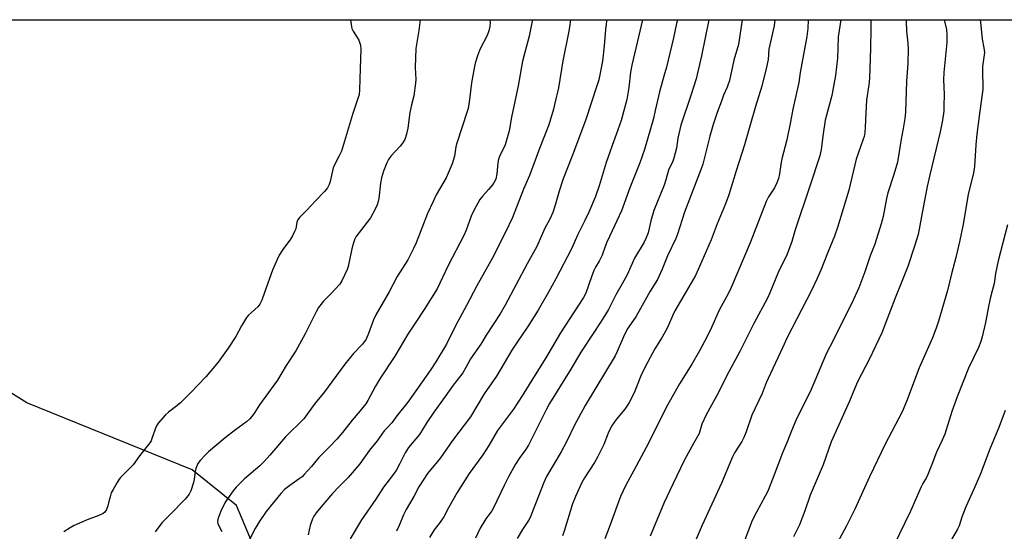
# Model space of a CAD drawing. Units: inches. Extents: x 1237770 to 1243770, y 573452 to 577453.
# Drawn here: x 1238282 to 1238644, y 577265 to 577453 of the extents above; entities that cross this region are included whole.
import ezdxf

# ---------------------------------------------------------------- set-up
doc = ezdxf.new("R2010")
doc.units = ezdxf.units.IN
doc.header["$MEASUREMENT"] = 0
doc.layers.add('NTRL-Farm Land', color=3, linetype='Continuous')
doc.layers.add('Undefined', color=1, linetype='Continuous')

msp = doc.modelspace()

# ---------------------------------------------------------------- linework, layer by layer
at = {"layer": 'NTRL-Farm Land'}
for points in [[(1238256.17, 577452.75, 0), (1238765.46, 577452.7, 0)], [(1238274.34, 577170.07, 0), (1238303.64, 577168.91, 0), (1238335.65, 577167.2, 0), (1238351.94, 577174.21, 0), (1238359.58, 577190.47, 0), (1238372.12, 577213.22, 0), (1238374.37, 577245.23, 0), (1238361.96, 577274.57, 0), (1238345.72, 577287.63, 0), (1238285.01, 577312.2, 0), (1238251.96, 577332.91, 0)]]:
    msp.add_polyline3d(points, dxfattribs=at)
at = {"layer": 'Undefined'}
for points in [[(1238403.78, 577452.74, 650), (1238404.02, 577450.98, 650), (1238404.29, 577449.58, 650), (1238404.71, 577448.56, 650), (1238406.28, 577446.27, 650), (1238406.82, 577445.28, 650), (1238407.45, 577443.36, 650), (1238407.57, 577441.97, 650), (1238407.28, 577434.83, 650), (1238407.1, 577427.03, 650), (1238406.91, 577425.32, 650), (1238404.47, 577418, 650), (1238403.07, 577413.12, 650), (1238400.44, 577404.58, 650), (1238399.68, 577402.78, 650), (1238397.9, 577399.47, 650), (1238397.44, 577398.4, 650), (1238396.33, 577393.38, 650), (1238395.99, 577392.3, 650), (1238395.31, 577391.11, 650), (1238394.28, 577389.78, 650), (1238390.88, 577386.27, 650), (1238387.77, 577382.89, 650), (1238385.1, 577380.27, 650), (1238384.42, 577379.4, 650), (1238384.1, 577378.53, 650), (1238383.69, 577376.09, 650), (1238383.29, 577375.02, 650), (1238382.55, 577373.46, 650), (1238381.78, 577372.24, 650), (1238378.96, 577368.52, 650), (1238377.61, 577366.35, 650), (1238376.85, 577364.83, 650), (1238375.19, 577360.85, 650), (1238372.2, 577352.72, 650), (1238371.26, 577349.86, 650), (1238370.54, 577348.45, 650), (1238369.89, 577347.62, 650), (1238367.41, 577345.41, 650), (1238366.42, 577344.38, 650), (1238365.69, 577343.5, 650), (1238363.86, 577340.52, 650), (1238361.71, 577336.57, 650), (1238358.97, 577332.3, 650), (1238355.19, 577327.19, 650), (1238350.74, 577321.73, 650), (1238345.14, 577315.92, 650), (1238341.38, 577312.24, 650), (1238340.11, 577311.13, 650), (1238337.08, 577308.84, 650), (1238335.97, 577307.9, 650), (1238333.26, 577304.82, 650), (1238332.53, 577303.58, 650), (1238330.96, 577299.14, 650), (1238330.62, 577298.34, 650), (1238330.18, 577297.58, 650), (1238326.4, 577292.76, 650), (1238324.03, 577289.55, 650), (1238322.9, 577288.32, 650), (1238319.48, 577284.89, 650), (1238318.94, 577284.22, 650), (1238318.16, 577283, 650), (1238316.7, 577280.49, 650), (1238316.05, 577279.19, 650), (1238315.57, 577277.82, 650), (1238315.07, 577275.52, 650), (1238314.74, 577274.42, 650), (1238314.24, 577273.09, 650), (1238313.67, 577272.17, 650), (1238313.02, 577271.67, 650), (1238311.45, 577270.91, 650), (1238307.21, 577269.33, 650), (1238302.44, 577267.31, 650), (1238300.9, 577266.41, 650), (1238298.67, 577264.91, 650)], [(1238429.37, 577452.73, 648), (1238428.9, 577448.81, 648), (1238427.77, 577442.18, 648), (1238427.54, 577435.23, 648), (1238427.69, 577430.85, 648), (1238427.62, 577429.42, 648), (1238427.01, 577424.89, 648), (1238426.09, 577421.55, 648), (1238425.53, 577418.68, 648), (1238424.8, 577413.03, 648), (1238424.34, 577410.79, 648), (1238423.7, 577408.86, 648), (1238422.87, 577407.44, 648), (1238422, 577406.32, 648), (1238418.53, 577402.68, 648), (1238417.73, 577401.51, 648), (1238417.08, 577400.21, 648), (1238415.86, 577397.17, 648), (1238415.2, 577394.72, 648), (1238414.82, 577392.8, 648), (1238414.19, 577387.16, 648), (1238413.94, 577386.03, 648), (1238413.58, 577384.9, 648), (1238412.69, 577383.01, 648), (1238411.11, 577380.12, 648), (1238406.61, 577374.27, 648), (1238405.79, 577373.09, 648), (1238405.39, 577372.33, 648), (1238404.91, 577370.97, 648), (1238404.28, 577368.72, 648), (1238402.95, 577362.23, 648), (1238402.56, 577361.15, 648), (1238401.6, 577359.06, 648), (1238400.6, 577356.99, 648), (1238399.82, 577355.78, 648), (1238396.62, 577352.26, 648), (1238393.87, 577349.58, 648), (1238392.08, 577347.2, 648), (1238391.19, 577345.65, 648), (1238387.19, 577337.54, 648), (1238383.75, 577331.36, 648), (1238380.19, 577325.94, 648), (1238376.97, 577320.55, 648), (1238370.36, 577311.55, 648), (1238368.53, 577308.61, 648), (1238367.59, 577307.25, 648), (1238366.88, 577306.42, 648), (1238365.61, 577305.3, 648), (1238361.62, 577302.31, 648), (1238357.87, 577299.37, 648), (1238351.71, 577294.26, 648), (1238350.42, 577293.06, 648), (1238348.67, 577291.1, 648), (1238347.83, 577289.94, 648), (1238347.04, 577288.22, 648), (1238346.77, 577287.09, 648), (1238346.43, 577284.2, 648), (1238346.21, 577283.06, 648), (1238345.23, 577280.01, 648), (1238344.58, 577278.74, 648), (1238343.08, 577276.96, 648), (1238337.52, 577271.16, 648), (1238334.62, 577268.25, 648), (1238332.14, 577264.89, 648)], [(1238454.86, 577452.73, 646), (1238454.96, 577451.73, 646), (1238454.87, 577450.31, 646), (1238454.47, 577448.63, 646), (1238453.95, 577446.98, 646), (1238451.36, 577442.02, 646), (1238450.51, 577439.82, 646), (1238449.48, 577436.75, 646), (1238449.08, 577434.99, 646), (1238448.15, 577429.63, 646), (1238447.45, 577423.43, 646), (1238446.93, 577420.23, 646), (1238446.62, 577419.11, 646), (1238442.78, 577407.45, 646), (1238442.45, 577406.07, 646), (1238441.96, 577402.66, 646), (1238441.01, 577399.92, 646), (1238438.89, 577394.73, 646), (1238435.24, 577388.48, 646), (1238434.06, 577386.13, 646), (1238432.08, 577381.65, 646), (1238427.82, 577370.91, 646), (1238426.88, 577368.79, 646), (1238424.75, 577364.63, 646), (1238420.91, 577358.57, 646), (1238417.9, 577352.97, 646), (1238413.02, 577344.53, 646), (1238412.18, 577342.67, 646), (1238410.39, 577337.7, 646), (1238409.49, 577335.64, 646), (1238408.14, 577333.71, 646), (1238404.86, 577330.39, 646), (1238401.72, 577326.44, 646), (1238393.87, 577315.83, 646), (1238391.27, 577312.7, 646), (1238390.07, 577311.13, 646), (1238386.68, 577306.38, 646), (1238379.94, 577299.78, 646), (1238374.22, 577293, 646), (1238372.2, 577290.85, 646), (1238370.49, 577289.19, 646), (1238364.89, 577284.32, 646), (1238361.88, 577281.29, 646), (1238360.75, 577279.97, 646), (1238358.64, 577277.09, 646), (1238357.71, 577275.61, 646), (1238356.26, 577272.52, 646), (1238355.49, 577270.6, 646), (1238355.16, 577269.53, 646), (1238355.05, 577268.73, 646), (1238355.17, 577267.95, 646), (1238355.44, 577267.2, 646), (1238356.54, 577265.12, 646)], [(1238470.47, 577452.73, 644), (1238470.28, 577451.6, 644), (1238469.32, 577446.75, 644), (1238466.91, 577437.56, 644), (1238465.32, 577428.46, 644), (1238462.88, 577417.01, 644), (1238461.93, 577411.99, 644), (1238460.52, 577406.85, 644), (1238460.04, 577405.79, 644), (1238458.69, 577403.2, 644), (1238458.07, 577401.59, 644), (1238457.82, 577400.2, 644), (1238457.46, 577396.23, 644), (1238457.04, 577394.22, 644), (1238456.53, 577393.12, 644), (1238455.87, 577392.2, 644), (1238454.41, 577390.44, 644), (1238452.31, 577388.11, 644), (1238451.26, 577386.79, 644), (1238448.96, 577382.82, 644), (1238448, 577380.76, 644), (1238446.2, 577375.62, 644), (1238445.37, 577373.6, 644), (1238439.61, 577362.63, 644), (1238435.59, 577354.1, 644), (1238430.84, 577346.45, 644), (1238427.5, 577341.52, 644), (1238424.86, 577337.42, 644), (1238420.07, 577329.4, 644), (1238414.53, 577320.99, 644), (1238412.97, 577318.31, 644), (1238410.14, 577313.12, 644), (1238409.37, 577311.88, 644), (1238407.22, 577309.19, 644), (1238404.41, 577305.92, 644), (1238400.79, 577301.38, 644), (1238398.75, 577298.97, 644), (1238396.11, 577296.15, 644), (1238392.15, 577292.2, 644), (1238389.44, 577288.96, 644), (1238386.79, 577285.96, 644), (1238386, 577285.17, 644), (1238384.98, 577284.34, 644), (1238381.49, 577281.98, 644), (1238379.51, 577280.43, 644), (1238378.24, 577279.06, 644), (1238372.81, 577272.36, 644), (1238370.23, 577268.59, 644), (1238368.78, 577266.11, 644), (1238364.8, 577258.24, 644)], [(1238484.44, 577452.73, 642), (1238484.08, 577450, 642), (1238483.74, 577447.96, 642), (1238481.7, 577437.71, 642), (1238480.02, 577427.82, 642), (1238478.78, 577422.16, 642), (1238478.19, 577419.88, 642), (1238476.52, 577414.16, 642), (1238473.04, 577405.49, 642), (1238469.48, 577395.64, 642), (1238467.18, 577390.6, 642), (1238463.21, 577380.17, 642), (1238460.64, 577374.78, 642), (1238455.69, 577365.12, 642), (1238450.07, 577355.11, 642), (1238446.34, 577347.97, 642), (1238442.23, 577340.51, 642), (1238438.98, 577333.73, 642), (1238435.1, 577327.28, 642), (1238433.01, 577324.11, 642), (1238424.8, 577312.53, 642), (1238420.76, 577307.52, 642), (1238418.96, 577304.9, 642), (1238416.93, 577302.84, 642), (1238416.17, 577301.96, 642), (1238413.51, 577298.33, 642), (1238410.78, 577294.88, 642), (1238407.18, 577289.87, 642), (1238402.89, 577284.81, 642), (1238399.48, 577281.45, 642), (1238397.21, 577279.01, 642), (1238392.24, 577273.25, 642), (1238391.16, 577271.88, 642), (1238390.33, 577270.68, 642), (1238389.78, 577269.67, 642), (1238388.99, 577267.21, 642), (1238388.21, 577263.83, 642)], [(1238497.83, 577452.73, 640), (1238497.56, 577451.22, 640), (1238497.32, 577449.16, 640), (1238496.84, 577443.11, 640), (1238496.16, 577437.58, 640), (1238494.8, 577430.72, 640), (1238494.3, 577428.9, 640), (1238489.91, 577415.76, 640), (1238485, 577402.41, 640), (1238481.73, 577394.44, 640), (1238480.29, 577389.93, 640), (1238478.86, 577384.78, 640), (1238477.97, 577382.03, 640), (1238476.89, 577379.64, 640), (1238475.11, 577376.25, 640), (1238472.13, 577369.62, 640), (1238468.52, 577363.28, 640), (1238460.55, 577348.06, 640), (1238458.69, 577344.9, 640), (1238453.51, 577337.1, 640), (1238451.61, 577333.82, 640), (1238447.79, 577328.41, 640), (1238446.11, 577325.17, 640), (1238444.94, 577323.3, 640), (1238444.12, 577322.16, 640), (1238441.4, 577318.73, 640), (1238438.53, 577314.57, 640), (1238434.39, 577308.88, 640), (1238431.75, 577304.99, 640), (1238429.11, 577300.62, 640), (1238425.02, 577295.85, 640), (1238423.85, 577293.89, 640), (1238421.8, 577289.77, 640), (1238420.59, 577287.68, 640), (1238419.53, 577286.13, 640), (1238415.85, 577281.27, 640), (1238413.01, 577276.9, 640), (1238407.83, 577269.4, 640), (1238403.6, 577262.36, 640)], [(1238510.84, 577452.73, 638), (1238506.94, 577436.06, 638), (1238506.52, 577433.53, 638), (1238505.89, 577427.89, 638), (1238505.1, 577423.43, 638), (1238503.02, 577415.79, 638), (1238501.23, 577410.64, 638), (1238499.7, 577406.66, 638), (1238498.86, 577404.22, 638), (1238497.59, 577400.41, 638), (1238494.99, 577391.87, 638), (1238493.6, 577387.94, 638), (1238491.17, 577382.19, 638), (1238489.73, 577379.11, 638), (1238487.19, 577374, 638), (1238484.8, 577368.74, 638), (1238479.13, 577357.75, 638), (1238476.38, 577352.77, 638), (1238472.58, 577346.21, 638), (1238468.82, 577340.25, 638), (1238464.85, 577334.46, 638), (1238463.01, 577331.59, 638), (1238457.35, 577322, 638), (1238452.86, 577315.59, 638), (1238447.81, 577307.17, 638), (1238441.15, 577298.45, 638), (1238436.77, 577292.1, 638), (1238432.04, 577286.29, 638), (1238428.86, 577281.5, 638), (1238426.97, 577277.92, 638), (1238424.17, 577273.16, 638), (1238423.23, 577271.15, 638), (1238421.65, 577267.21, 638), (1238420.66, 577265.13, 638)], [(1238523.67, 577452.72, 636), (1238523.39, 577451.3, 636), (1238522.22, 577446.12, 636), (1238519.64, 577435.39, 636), (1238518.76, 577432.05, 636), (1238517.05, 577426.24, 636), (1238515.56, 577419.4, 636), (1238514.86, 577416.57, 636), (1238511.57, 577405.21, 636), (1238509.85, 577400.31, 636), (1238506.2, 577391.04, 636), (1238503.17, 577382.6, 636), (1238499.7, 577375.32, 636), (1238497.81, 577371.16, 636), (1238497.16, 577369.58, 636), (1238496.03, 577366.37, 636), (1238495.51, 577365.17, 636), (1238494.99, 577364.2, 636), (1238493.62, 577362.02, 636), (1238493, 577360.81, 636), (1238492.11, 577358.47, 636), (1238490.06, 577352.44, 636), (1238489.24, 577350.92, 636), (1238485.76, 577345.64, 636), (1238480.86, 577337.94, 636), (1238475.47, 577328.81, 636), (1238470.87, 577321.54, 636), (1238466.75, 577314.77, 636), (1238463.56, 577309.91, 636), (1238457.74, 577302.07, 636), (1238454.49, 577296.65, 636), (1238452.3, 577293.23, 636), (1238447.31, 577286.32, 636), (1238442.96, 577279.39, 636), (1238439.75, 577273.72, 636), (1238438, 577270.46, 636), (1238436.66, 577268.51, 636), (1238434.48, 577265.64, 636), (1238432.79, 577262.83, 636)], [(1238535.25, 577452.72, 634), (1238532.52, 577439.46, 634), (1238530.5, 577431.12, 634), (1238528.66, 577424.98, 634), (1238524.89, 577414.03, 634), (1238523.87, 577409.26, 634), (1238523.31, 577405.62, 634), (1238522.33, 577401.99, 634), (1238521.95, 577400.91, 634), (1238520.47, 577397.58, 634), (1238519.46, 577393.97, 634), (1238518.79, 577392.07, 634), (1238515.08, 577382.77, 634), (1238513.94, 577378.99, 634), (1238512.91, 577374.64, 634), (1238512.14, 577372.5, 634), (1238511.45, 577371.13, 634), (1238507.89, 577365.29, 634), (1238505.29, 577359.17, 634), (1238503.47, 577355.91, 634), (1238501.06, 577351.84, 634), (1238498.37, 577346.49, 634), (1238496.48, 577343.33, 634), (1238493.33, 577338.38, 634), (1238488.26, 577330.84, 634), (1238484.62, 577324.6, 634), (1238476.74, 577312.02, 634), (1238475.64, 577309.95, 634), (1238473.4, 577305.25, 634), (1238469.02, 577296.74, 634), (1238467.93, 577295, 634), (1238465.93, 577292.26, 634), (1238464.33, 577289.81, 634), (1238461.74, 577285.16, 634), (1238460.12, 577281.98, 634), (1238456.13, 577273.51, 634), (1238455.59, 577272.65, 634), (1238453.41, 577269.75, 634), (1238451.34, 577266.27, 634), (1238449.62, 577262.58, 634)], [(1238547.49, 577452.72, 632), (1238546.11, 577443.65, 632), (1238544.34, 577437.89, 632), (1238542.82, 577430.49, 632), (1238541.97, 577428.06, 632), (1238540.64, 577425.08, 632), (1238539.8, 577422.89, 632), (1238538.29, 577418.75, 632), (1238536.83, 577414.26, 632), (1238535.55, 577410, 632), (1238532.97, 577399.81, 632), (1238532.44, 577398.02, 632), (1238526.33, 577382.21, 632), (1238523.72, 577374.09, 632), (1238523.12, 577372.47, 632), (1238520.1, 577366.1, 632), (1238518.08, 577361.21, 632), (1238516.37, 577357.53, 632), (1238513.72, 577353.23, 632), (1238511.91, 577349.92, 632), (1238508.38, 577343.81, 632), (1238505.31, 577339.32, 632), (1238503.88, 577336.39, 632), (1238501.57, 577331.09, 632), (1238500.8, 577329.53, 632), (1238489.8, 577311.25, 632), (1238485.79, 577303.84, 632), (1238483.26, 577298.44, 632), (1238481.09, 577294.33, 632), (1238475.61, 577285.18, 632), (1238474.66, 577283.08, 632), (1238469.64, 577270.14, 632), (1238469.08, 577269.12, 632), (1238466.88, 577265.82, 632), (1238464.88, 577262.49, 632)], [(1238559.42, 577452.72, 630), (1238559.12, 577450.46, 630), (1238557.23, 577441.99, 630), (1238556.92, 577438.19, 630), (1238556.39, 577435.4, 630), (1238554.59, 577428.38, 630), (1238552.26, 577420.91, 630), (1238550.5, 577414.52, 630), (1238548.25, 577406.89, 630), (1238545.2, 577397.35, 630), (1238542.53, 577388.52, 630), (1238541.33, 577385.26, 630), (1238538.26, 577377.92, 630), (1238536.09, 577372.01, 630), (1238531.84, 577362.24, 630), (1238530.28, 577358.97, 630), (1238526.95, 577353.06, 630), (1238522.76, 577345.98, 630), (1238522, 577344.45, 630), (1238520.45, 577340.75, 630), (1238519.79, 577339.43, 630), (1238518.04, 577336.29, 630), (1238515.44, 577332.08, 630), (1238511.82, 577325.45, 630), (1238510.25, 577322.12, 630), (1238507.79, 577315.95, 630), (1238505.94, 577312.33, 630), (1238505.36, 577311.34, 630), (1238504.4, 577309.97, 630), (1238501.25, 577306.16, 630), (1238499.47, 577303.64, 630), (1238498.29, 577301.1, 630), (1238496.67, 577296.93, 630), (1238494.41, 577292.38, 630), (1238493.24, 577290.4, 630), (1238489.59, 577284.79, 630), (1238488.65, 577283.06, 630), (1238486.29, 577277.93, 630), (1238485.19, 577275.18, 630), (1238482.16, 577265.16, 630), (1238481.59, 577263.49, 630)], [(1238571.66, 577452.72, 628), (1238571.49, 577449.52, 628), (1238571.2, 577446.6, 628), (1238568.75, 577433.39, 628), (1238568.2, 577429.73, 628), (1238565.97, 577419.96, 628), (1238565.17, 577415.27, 628), (1238563.87, 577408.66, 628), (1238561.94, 577401.75, 628), (1238561.72, 577400.54, 628), (1238561.12, 577396.17, 628), (1238560.71, 577394.51, 628), (1238560.18, 577392.88, 628), (1238559.27, 577391.13, 628), (1238557.1, 577387.83, 628), (1238556.2, 577386.05, 628), (1238550.32, 577370.97, 628), (1238543.44, 577354.56, 628), (1238542.43, 577352.48, 628), (1238538.99, 577346.19, 628), (1238536.17, 577339.89, 628), (1238534.5, 577336.38, 628), (1238531.74, 577331.27, 628), (1238528.91, 577326.44, 628), (1238524.46, 577319.24, 628), (1238519.58, 577310.48, 628), (1238513.11, 577297.51, 628), (1238507.65, 577287.45, 628), (1238504.82, 577282, 628), (1238502.86, 577277.92, 628), (1238501.9, 577275.54, 628), (1238499.06, 577267.56, 628), (1238497.09, 577262.38, 628)], [(1238583.61, 577452.72, 626), (1238582.69, 577446.46, 626), (1238582.35, 577438.63, 626), (1238581.67, 577432.33, 626), (1238581.11, 577428.96, 626), (1238580.27, 577424.96, 626), (1238577.92, 577415.95, 626), (1238577.14, 577410.91, 626), (1238576.43, 577405.16, 626), (1238575.93, 577402.88, 626), (1238572.28, 577391.67, 626), (1238566.92, 577375.65, 626), (1238565.6, 577371.37, 626), (1238563.92, 577366.82, 626), (1238560.68, 577360.05, 626), (1238557.58, 577352.61, 626), (1238556.67, 577350.64, 626), (1238551.65, 577341.36, 626), (1238546.64, 577331.31, 626), (1238541.73, 577322.05, 626), (1238538.78, 577316.03, 626), (1238534.22, 577307.89, 626), (1238532.68, 577304.4, 626), (1238531.95, 577301.87, 626), (1238531.63, 577301.01, 626), (1238529.53, 577297.38, 626), (1238526.26, 577291.33, 626), (1238521.97, 577282.44, 626), (1238518.86, 577275.75, 626), (1238513.64, 577263.4, 626)], [(1238594.56, 577452.72, 624), (1238594.6, 577449.44, 624), (1238594.49, 577442.32, 624), (1238594.15, 577431.2, 624), (1238593.91, 577428.85, 624), (1238593.07, 577423.23, 624), (1238592.76, 577418.47, 624), (1238592.58, 577413.28, 624), (1238592.36, 577411.33, 624), (1238592.12, 577409.96, 624), (1238591.81, 577408.88, 624), (1238589.22, 577401.65, 624), (1238586.5, 577390.26, 624), (1238582.37, 577376.58, 624), (1238581.3, 577373.41, 624), (1238578.69, 577367.08, 624), (1238576.28, 577360.87, 624), (1238574.87, 577357.61, 624), (1238572.7, 577353.14, 624), (1238563.89, 577336.2, 624), (1238562.23, 577332.4, 624), (1238556.96, 577321.14, 624), (1238556.26, 577319.54, 624), (1238554.8, 577315.72, 624), (1238550.96, 577307.73, 624), (1238548.91, 577301.58, 624), (1238548.1, 577299.5, 624), (1238547.26, 577298.03, 624), (1238544.63, 577293.95, 624), (1238543.84, 577292.42, 624), (1238539.81, 577282.8, 624), (1238532.75, 577267.39, 624), (1238528.4, 577257.15, 624)], [(1238607.56, 577452.72, 622), (1238607.58, 577452.1, 622), (1238607.72, 577448.58, 622), (1238608.15, 577444.15, 622), (1238608.27, 577442.09, 622), (1238608.16, 577436.72, 622), (1238607.75, 577430.24, 622), (1238607.35, 577418.8, 622), (1238607.14, 577416.51, 622), (1238606.51, 577412.81, 622), (1238605.7, 577408.97, 622), (1238604.4, 577400.5, 622), (1238603.09, 577395.97, 622), (1238600.88, 577389.25, 622), (1238600.42, 577387.23, 622), (1238599.15, 577380.64, 622), (1238598.47, 577377.93, 622), (1238596.06, 577370.41, 622), (1238594.38, 577366.1, 622), (1238592.37, 577360.32, 622), (1238590.16, 577354.36, 622), (1238587.58, 577348.51, 622), (1238585.52, 577344.82, 622), (1238580.96, 577335.32, 622), (1238578.39, 577330.41, 622), (1238572.73, 577317.17, 622), (1238567.12, 577305.71, 622), (1238565.54, 577302.04, 622), (1238564.04, 577298.18, 622), (1238562.22, 577293.86, 622), (1238558.83, 577284.82, 622), (1238556.8, 577279.88, 622), (1238555.92, 577278.02, 622), (1238552.72, 577272.18, 622), (1238551.14, 577269.13, 622), (1238547.05, 577258.46, 622)], [(1238621.48, 577452.72, 620), (1238622.32, 577449.11, 620), (1238622.52, 577447.18, 620), (1238622.48, 577444.41, 620), (1238621.77, 577437.05, 620), (1238621.35, 577433.42, 620), (1238621.33, 577430.75, 620), (1238621.49, 577425.45, 620), (1238621.45, 577420.99, 620), (1238621.35, 577419.23, 620), (1238620.93, 577415.85, 620), (1238620.1, 577411.65, 620), (1238616.25, 577395.89, 620), (1238615.29, 577391.52, 620), (1238613.87, 577383.89, 620), (1238611.92, 577374.02, 620), (1238610.67, 577369.73, 620), (1238608.22, 577362.28, 620), (1238606.05, 577356.75, 620), (1238603.44, 577350.42, 620), (1238598.65, 577337.86, 620), (1238594.09, 577328.44, 620), (1238589.71, 577319.92, 620), (1238588.7, 577317.64, 620), (1238586.78, 577312.91, 620), (1238580.08, 577297.97, 620), (1238577.09, 577289.54, 620), (1238572.36, 577278.43, 620), (1238570.41, 577272.62, 620), (1238568.48, 577267.47, 620), (1238566.23, 577263.05, 620)], [(1238634.71, 577452.71, 618), (1238634.83, 577451.83, 618), (1238635.49, 577445.58, 618), (1238636.04, 577442.43, 618), (1238636.25, 577440.69, 618), (1238636.23, 577439.84, 618), (1238635.76, 577437.27, 618), (1238635.63, 577435.55, 618), (1238635.56, 577432.68, 618), (1238635.72, 577429.06, 618), (1238635.68, 577427.27, 618), (1238634.32, 577417.43, 618), (1238633.51, 577410.74, 618), (1238633.15, 577406.8, 618), (1238632.7, 577398.93, 618), (1238632.28, 577396.61, 618), (1238630.37, 577388.68, 618), (1238628.46, 577377.76, 618), (1238627.18, 577371.23, 618), (1238625.76, 577365.52, 618), (1238624.17, 577359.61, 618), (1238622.77, 577353.47, 618), (1238619.47, 577342.22, 618), (1238618.62, 577339.63, 618), (1238617.18, 577336.03, 618), (1238612.38, 577325.05, 618), (1238607.73, 577312.75, 618), (1238606.11, 577308.9, 618), (1238599.93, 577297.14, 618), (1238594.19, 577285.15, 618), (1238588.76, 577273.23, 618), (1238585.69, 577267.18, 618), (1238580.64, 577257.83, 618)], [(1238644.78, 577377.5, 616), (1238641.37, 577364.34, 616), (1238640.39, 577359.71, 616), (1238639.87, 577355.95, 616), (1238639.11, 577353.33, 616), (1238638.55, 577351.05, 616), (1238637.91, 577348.2, 616), (1238636.63, 577341.75, 616), (1238635.44, 577336.49, 616), (1238634.95, 577334.77, 616), (1238634.09, 577332.57, 616), (1238630.49, 577324.95, 616), (1238626.23, 577314.45, 616), (1238624.36, 577309.1, 616), (1238621.72, 577300.77, 616), (1238620.8, 577298.59, 616), (1238618.71, 577294.21, 616), (1238617.04, 577289.65, 616), (1238615.58, 577285.92, 616), (1238615.08, 577284.9, 616), (1238613.7, 577282.68, 616), (1238613.05, 577281.44, 616), (1238609.13, 577272.5, 616), (1238600.95, 577255.62, 616)], [(1238643.85, 577309.45, 614), (1238641.51, 577303.22, 614), (1238638.44, 577295.64, 614), (1238634.82, 577286.25, 614), (1238632.36, 577280.54, 614), (1238629.42, 577274.12, 614), (1238627.96, 577270.38, 614), (1238626.97, 577267.2, 614), (1238626.46, 577265.96, 614), (1238617.32, 577250.37, 614)]]:
    msp.add_polyline3d(points, dxfattribs=at)

doc.saveas('drawing.dxf')
